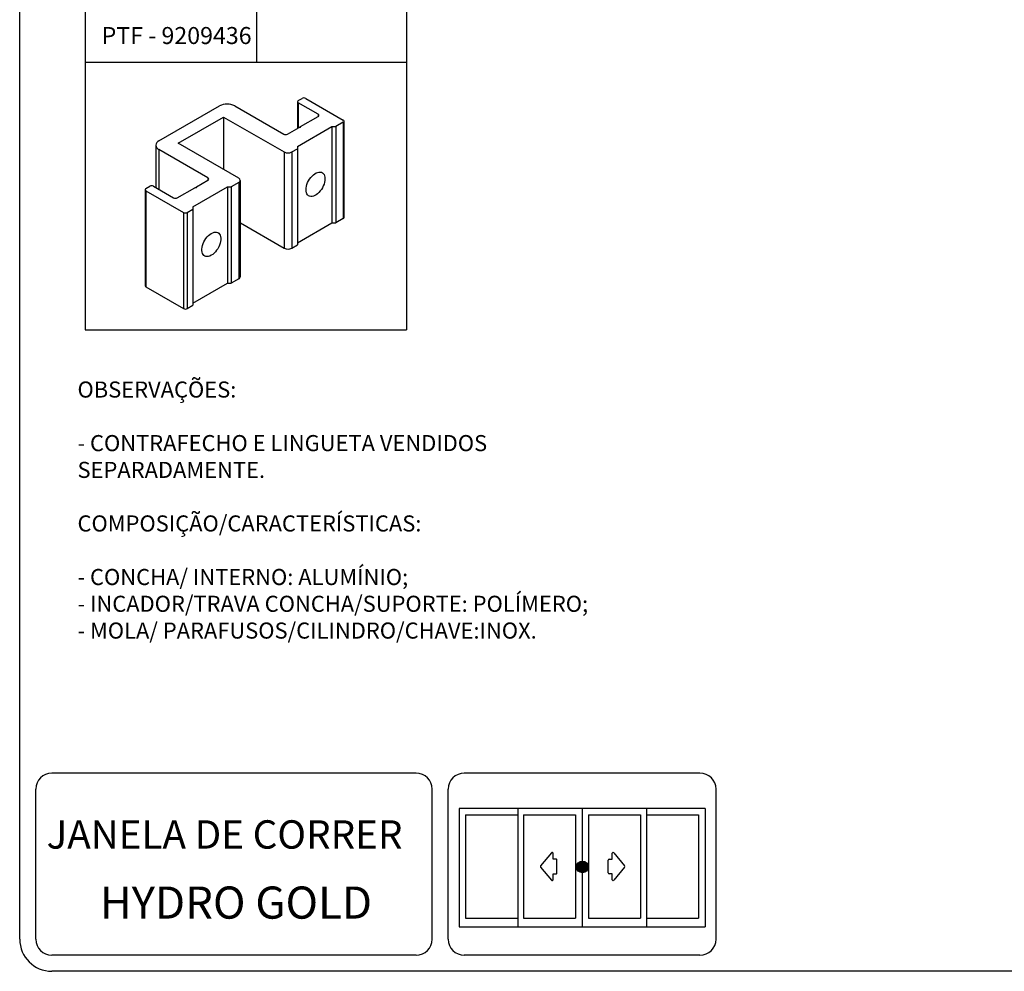
# Model space of a CAD drawing. Extents: x 10 to 322, y 4 to 287.
# Drawn here: x 10 to 102, y 10 to 99 of the extents above; entities that cross this region are included whole.
import ezdxf

# ---------------------------------------------------------------- set-up
doc = ezdxf.new("R2010")
doc.units = 0
doc.layers.get('0').update_dxf_attribs({"linetype": 'CONTINUOUS'})
for name, color, linetype in [('2_-_JANELA_DE_CORRER_4F', 7, 'CONTINUOUS'), ('ANOTAÇÕES', 179, 'CONTINUOUS'), ('DESENHO', 179, 'CONTINUOUS'), ('LAYOUT_', 7, 'CONTINUOUS'), ('TEXTOS_EM_PORTUGUES', 7, 'CONTINUOUS')]:
    doc.layers.add(name, color=color, linetype=linetype)
doc.styles.add('SLDTEXTSTYLE0', font='TXT', dxfattribs={"width": 0.7})
doc.styles.add('SLDTEXTSTYLE1', font='TXT', dxfattribs={"width": 0.605})

# ---------------------------------------------------------------- blocks, each defined once
blk = doc.blocks.new('BLOCO12')
at = {"layer": '2_-_JANELA_DE_CORRER_4F', "color": 179, "linetype": 'CONTINUOUS'}
for p, q in [((107.6489642092, -12.1981188124), (85.044484177, -12.1981188124)), ((85.044484177, -12.1981188124), (85.0445087531, -34.2851836133)), ((95.9681667089, -12.1981188124), (95.968186235, -34.2851746985)), ((130.9665245855, -12.1981188124), (107.6489642092, -12.1981188124)), ((108.0055112222, -12.1981188124), (108.0055307511, -34.2851737612)), ((119.9893766256, -12.1981188124), (119.9893961574, -34.2851737612)), ((130.9665245855, -12.1981188124), (130.9666157531, -34.2851836133)), ((86.1928817011, -13.4167593124), (86.1929006388, -32.6649609634)), ((97.0428667207, -13.4167593124), (97.0428856584, -32.6649598676)), ((106.7645367719, -13.4167593124), (106.7645557123, -32.6649609634)), ((109.1538903329, -13.4167593124), (109.1539787531, -32.6649496133)), ((118.8901777742, -13.4167593124), (118.8901967146, -32.6649609634)), ((129.7255651633, -13.4167593124), (129.725584101, -32.6649609634)), ((102.2656429763, -20.46255309), (100.2351529763, -22.93413759)), ((102.2656296126, -20.4623908446), (102.2656429763, -20.46255309)), ((102.5635174763, -21.67530309), (102.5635597884, -20.5690670596)), ((103.1306224763, -21.67530309), (102.5635174763, -21.67530309)), ((103.1307731318, -21.6752850933), (103.1306224763, -21.67530309)), ((103.2986749763, -21.84335559), (103.2988363427, -21.8433483042)), ((103.2986749763, -24.23836359), (103.2986749763, -21.84335559)), ((112.8632365989, -24.23836359), (112.8632365989, -21.84335559)), ((113.0312890989, -21.67530309), (113.5983940989, -21.67530309)), ((113.5983940989, -21.67530309), (113.5983940989, -20.56904409)), ((113.8962581502, -20.4623908446), (113.8962685989, -20.46255309)), ((113.8962685989, -20.46255309), (115.9267585989, -22.93413759)), ((100.2351529763, -22.93413759), (100.2352786966, -22.9341222683)), ((100.2352784069, -23.1474753639), (100.2351529763, -23.14746609)), ((100.2351529763, -23.14746609), (102.2656297103, -25.6192073725)), ((115.9267585989, -23.14746609), (113.8962580525, -25.6192073725)), ((115.9267585989, -22.93413759), (115.9266090662, -22.9341222683)), ((115.9266093559, -23.1474753639), (115.9267585989, -23.14746609)), ((102.5635174763, -25.51244409), (102.5635174763, -24.40641609)), ((102.5635174763, -24.40641609), (103.1306224763, -24.40641609)), ((102.5636329763, -25.51255959), (102.5635174763, -25.51244409)), ((103.1306224763, -24.40641609), (103.1307731318, -24.4063122949)), ((113.0312890989, -24.40641609), (113.031114631, -24.4063122949)), ((113.5983940989, -24.40641609), (113.0312890989, -24.40641609)), ((113.5982785989, -25.51255959), (113.5983940989, -25.51244409)), ((113.5983940989, -25.51244409), (113.5983940989, -24.40641609)), ((86.1929252531, -32.6649496133), (95.9291132531, -32.6649496133)), ((97.0283267531, -32.6649496133), (106.7645147531, -32.6649496133)), ((109.1539787531, -32.6649496133), (118.8901667531, -32.6649496133)), ((119.9893802531, -32.6649496133), (129.7255682531, -32.6649496133)), ((85.0445087531, -34.2851836133), (108.0055622531, -34.2851836133)), ((108.0055622531, -34.2851836133), (130.9666157531, -34.2851836133))]:
    blk.add_line(p, q, dxfattribs=at)
at = {"layer": '2_-_JANELA_DE_CORRER_4F'}
for p, q in [((86.1928817011, -13.4167593124), (95.9681677862, -13.4167593124)), ((97.0428667207, -13.4167593124), (106.7645367719, -13.4167593124)), ((109.1538903329, -13.4167593124), (118.8901777742, -13.4167593124)), ((119.9893777033, -13.4167593124), (129.7255651633, -13.4167593124))]:
    blk.add_line(p, q, dxfattribs=at)
at = {"layer": '2_-_JANELA_DE_CORRER_4F', "color": 179, "linetype": 'CONTINUOUS'}
for centre, radius, start, end in [((102.3954965766, -20.5690670596), 0.1680632118510198, 0, 140.5993972222), ((103.1307731318, -21.8433483042), 0.1680632109359266, 0, 90.0000000001), ((113.0311351166, -21.8433867866), 0.1680837009447923, 89.9868822712, 179.9868822712), ((113.7663911862, -20.5690670596), 0.1680632118510204, 39.4006027778, 180), ((100.3651452406, -23.0407989924), 0.1680632104924561, 140.5991722222, 219.4006722222), ((115.7967425222, -23.0407989924), 0.1680632104924122, 320.5993277778, 39.4008277778), ((102.3955382819, -25.5125322111), 0.1680946966156097, 219.3913233391, 359.9906677835), ((103.1307731318, -24.238249084), 0.1680632109369888, 270.0000000014, 5.4e-09), ((113.031114631, -24.238249084), 0.1680632109370492, 180, 270), ((113.7663613871, -25.5125364742), 0.1680827897732219, 180.0078796742, 320.6072241186)]:
    blk.add_arc(centre, radius, start, end, dxfattribs=at)
blk = doc.blocks.new('SW_NOTE_0_1')
at = {"layer": 'DESENHO', "color": 0, "char_height": 1.5, "attachment_point": 1, "style": 'SLDTEXTSTYLE1'}
for s, insert in [('OBSERVAÇÕES:', (0, 1.9336016097)), ('- CONTRAFECHO E LINGUETA VENDIDOS', (0, -3.0663982786)), ('SEPARADAMENTE.', (0, -5.5663982227)), ('COMPOSIÇÃO/CARACTERÍSTICAS:', (0, -10.5663981109)), ('- CONCHA/ INTERNO: ALUMÍNIO;', (0, -15.5663979992)), ('- INCADOR/TRAVA CONCHA/SUPORTE: POLÍMERO;', (0, -18.0663979433)), ('- MOLA/ PARAFUSOS/CILINDRO/CHAVE:INOX.', (0, -20.5663978874))]:
    blk.add_mtext(s, dxfattribs=dict(at, insert=insert))
blk = doc.blocks.new('SW_TABLEANNOTATION_11')
at = {"layer": 'DESENHO', "color": 0}
for p, q in [((0, 0), (0, -5)), ((0, 0), (16, 0)), ((16, 0), (30, 0)), ((30, 0), (30, -5)), ((0, -5), (0, -10)), ((0, -5), (16, -5)), ((16, -5), (16, -10)), ((16, -5), (30, -5)), ((16, -5), (30, -5)), ((30, -5), (30, -10)), ((0, -10), (0, -15)), ((0, -10), (16, -10)), ((16, -10), (16, -15)), ((30, -10), (30, -15)), ((0, -15), (0, -20)), ((0, -15), (16, -15)), ((16, -15), (16, -20)), ((30, -15), (30, -20)), ((0, -20), (0, -25)), ((0, -20), (16, -20)), ((16, -20), (16, -25)), ((30, -20), (30, -25)), ((0, -25), (0, -30)), ((0, -25), (16, -25)), ((16, -25), (16, -30)), ((30, -25), (30, -30)), ((0, -30), (0, -35)), ((0, -30), (16, -30)), ((0, -30), (16, -30)), ((16, -30), (30, -30)), ((16, -30), (30, -30)), ((30, -30), (30, -35)), ((0, -35), (0, -40)), ((30, -35), (30, -40)), ((0, -40), (0, -45)), ((30, -40), (30, -45)), ((0, -45), (0, -50)), ((30, -45), (30, -50)), ((0, -50), (0, -55)), ((30, -50), (30, -55)), ((0, -55), (16, -55)), ((16, -55), (30, -55))]:
    blk.add_line(p, q, dxfattribs=at)
at = {"layer": 'DESENHO', "color": 0, "char_height": 1.5875, "attachment_point": 1, "style": 'SLDTEXTSTYLE0'}
for s, insert in [('CONTRAFECHO', (7.944445461, -1.7230500698)), ('BCO - 9203963', (1.0649772286, -6.7230500698)), ('BP3 - 9209846', (1.3325001039, -11.7230500698)), ('ALUMÍNIO', (18.1963424683, -16.7230500698)), ('INX - 9210387', (1.4236342087, -16.7230500698)), ('PRA - 9209741', (1.2634145953, -21.7230500698)), ('PTF - 9209436', (1.5294678435, -26.7230500698))]:
    blk.add_mtext(s, dxfattribs=dict(at, insert=insert))

msp = doc.modelspace()

# ---------------------------------------------------------------- hatches: boundary and pattern name
at = {"layer": 'ANOTAÇÕES'}
h = msp.add_hatch(color=256, dxfattribs=at)
edge = h.paths.add_edge_path(flags=0)
edge.add_arc((62.50427022394965, 19.74644773422301), 0.5489722668121843, 0, 360)

# ---------------------------------------------------------------- linework, layer by layer
at = {"color": 7, "linetype": 'CONTINUOUS'}
for p, q in [((35.9091442783, 91.1764631796), (35.9091442783, 88.6800156003)), ((35.9823675335, 91.2785142222), (36.3359208997, 91.4826162361)), ((37.8428122799, 90.0004003172), (35.9823675746, 91.0744121845)), ((36.6894743482, 91.4826162361), (40.1896529579, 89.4620061346)), ((22.9791662662, 87.5186708136), (28.6360204551, 90.7843032259)), ((30.05023392, 90.7843030358), (34.6254763344, 88.1430718102)), ((24.7747076235, 87.2985145679), (29.0173486768, 89.7477391148)), ((29.0173486768, 89.7477391148), (34.674202948, 86.4821066549)), ((29.0173486768, 89.7477391148), (29.0173486768, 84.8492904531)), ((36.2030783137, 88.849699986), (37.8428123004, 89.7962982676)), ((40.1896529334, 89.2579040873), (39.4825461804, 88.8497000476)), ((40.1896529334, 89.2579040873), (40.1896529334, 80.2759552052)), ((40.2628763005, 80.3780062545), (40.2628763005, 89.3599551366)), ((34.9790297829, 88.1430718102), (36.0530783384, 88.7631068435)), ((35.9116567903, 86.9923715147), (39.1289927872, 88.8497000513)), ((36.2030783137, 88.7631068435), (36.0530783384, 88.7631068435)), ((36.2030783137, 88.7631068435), (36.2030783137, 88.849699986)), ((39.1289927872, 88.8497000513), (39.4825461804, 88.8497000476)), ((39.1289927872, 88.8497000513), (39.1289927872, 79.8677511693)), ((39.4825461804, 88.8497000476), (39.4825461804, 79.8677511656)), ((22.6862726694, 87.1104670709), (22.6862726694, 83.156689795)), ((27.5544086806, 84.0610313423), (22.9791662662, 86.702262568)), ((30.4315618948, 84.0328821081), (24.7747076235, 87.2985145679)), ((34.674202948, 86.4821066549), (34.674202948, 77.5001577729)), ((35.3813094708, 86.4821064908), (35.9116570951, 86.7882696575)), ((35.3813094708, 86.4821064908), (35.3813094708, 77.5001576088)), ((35.9116567903, 86.9923715147), (35.9116570951, 86.7882696575)), ((35.9116570951, 86.7882696575), (35.9116570951, 77.8063207754)), ((26.4803604544, 83.2368944377), (27.5544083513, 83.8569290908)), ((30.5780090739, 74.8468315151), (30.5780090739, 83.8287803972)), ((21.6962981863, 82.9715617769), (21.6962981863, 73.9896128948)), ((21.7695207623, 82.869510366), (25.269699372, 80.8489002646)), ((21.7695207623, 82.869510366), (21.7695207623, 73.887561484)), ((21.7695210916, 83.0736126175), (22.1230751987, 83.2777150591)), ((22.4766276594, 83.2777144888), (24.3370723647, 82.2037026215)), ((24.6906261425, 82.2037028116), (26.3303598205, 83.150300915)), ((26.1535833226, 81.3591556082), (29.37091898, 83.2164839488)), ((26.4803601251, 83.1503011051), (26.3303598205, 83.150300915)), ((26.4803601251, 83.1503011051), (26.4803604544, 83.2368944377)), ((29.37091898, 83.2164839488), (29.7244727334, 83.216484153)), ((29.37091898, 83.2164839488), (29.37091898, 74.2345350668)), ((30.4315618497, 83.6246780113), (29.7244727334, 83.216484153)), ((29.7244727334, 83.216484153), (29.7244727334, 74.234535271)), ((30.4315618497, 83.6246780113), (30.4315618497, 74.6427291292)), ((25.6232531254, 80.8489004688), (26.1535829689, 81.1550533708)), ((26.1535833226, 81.3591556082), (26.1535829689, 81.1550533708)), ((26.1535829689, 81.1550533708), (26.1535829689, 72.1731044887)), ((25.269699372, 80.8489002646), (25.269699372, 71.8669513825)), ((25.6232531254, 80.8489004688), (25.6232531254, 71.8669515867)), ((40.1896529334, 80.2759552052), (39.4825461804, 79.8677511656)), ((30.5780089401, 79.8648402399), (34.674202948, 77.5001577729)), ((35.9116567903, 78.0104226326), (39.1289927872, 79.8677511693)), ((39.1289927872, 79.8677511693), (39.4825461804, 79.8677511656)), ((35.3813094708, 77.5001576088), (35.9116570951, 77.8063207754)), ((30.4315618497, 74.6427291292), (29.7244727334, 74.234535271)), ((21.7695207623, 73.887561484), (25.269699372, 71.8669513825)), ((26.1535833226, 72.3772067261), (29.37091898, 74.2345350668)), ((29.37091898, 74.2345350668), (29.7244727334, 74.234535271)), ((25.6232531254, 71.8669515867), (26.1535829689, 72.1731044887))]:
    msp.add_line(p, q, dxfattribs=at)
at = {"color": 8, "linetype": 'CONTINUOUS'}
for p, q in [((35.9823675746, 91.0744121845), (35.9823675746, 88.7222865836)), ((37.8428122799, 90.0004003172), (37.8428122799, 89.7962981609)), ((22.9791662662, 86.702262568), (22.9791662662, 82.9876056713)), ((27.5544086806, 84.0610313423), (27.5544086806, 83.856929186))]:
    msp.add_line(p, q, dxfattribs=at)
at = {"color": 7, "linetype": 'CONTINUOUS', "flags": 128}
for points in [[(36.7071520495, 82.9606267118), (36.7170242902, 83.1184496992), (36.7464205646, 83.2841454716), (36.7946839745, 83.4540125257), (36.8607368118, 83.6242565735), (36.9431031137, 83.7910743459), (37.039943236, 83.9507396524), (37.1490938602, 84.0996856496), (37.268116725, 84.2345852561), (37.3943529571, 84.3524249117), (37.5249828335, 84.4505723488), (37.6570881789, 84.5268351414), (37.7877180553, 84.5795097493), (37.9139544521, 84.6074194399), (38.0329773169, 84.6099407081), (38.1421278587, 84.5870172915), (38.238967981, 84.5391612104), (38.3213343652, 84.4674415934), (38.3873870379, 84.3734604332), (38.4356505301, 84.2593171737), (38.4650468045, 84.1275616172), (38.4749190452, 83.9811368763), (38.4650468045, 83.8233138889), (38.4356505301, 83.6576181165), (38.3873870379, 83.4877510149), (38.3213343652, 83.3175070621), (38.238967981, 83.1506892422), (38.1421278587, 82.9910239357), (38.0329773169, 82.842077986), (37.9139544521, 82.7071783796), (37.7877180553, 82.5893386288), (37.6570881789, 82.4911911918), (37.5249828335, 82.4149283992), (37.3943529571, 82.3622537913), (37.268116725, 82.3343441957), (37.1490938602, 82.3318229275), (37.039943236, 82.3547462966), (36.9431031137, 82.4026023777), (36.8607368118, 82.4743220422), (36.7946839745, 82.5683031074), (36.7464205646, 82.6824464145), (36.7170242902, 82.8142019709), (36.7071520495, 82.9606267118)], [(27.8683173176, 78.878752024), (28.000053878, 78.9434018224), (28.1288467446, 78.983806724), (28.2518200533, 78.9990648046), (28.3662263564, 78.9888348741), (28.4695105014, 78.953345929), (28.5593649483, 78.8933904456), (28.6337831119, 78.810308025), (28.6911015088, 78.7059540675), (28.7300399284, 78.5826596784), (28.7497290921, 78.4431794309), (28.7497290921, 78.2906290064), (28.7300399284, 78.1284161344), (28.6911015088, 77.9601644029), (28.6337831119, 77.789632033), (28.5593649483, 77.6206282296), (28.4695105014, 77.4569290101), (28.3662263564, 77.3021907295), (28.2518200533, 77.159870093), (28.1288467446, 77.0331462135), (28.000053878, 76.9248500367), (27.8683173176, 76.8374000399), (27.7365807571, 76.7727502415), (27.6077878906, 76.7323453398), (27.4848152404, 76.7170876394), (27.3704076202, 76.7273168096), (27.2671241337, 76.7628061348), (27.1772696869, 76.8227616182), (27.1028515233, 76.9058440388), (27.0455331264, 77.0101979963), (27.0065947067, 77.1334923854), (26.986905543, 77.272972633), (26.986905543, 77.4255230574), (27.0065947067, 77.5877359295), (27.0455331264, 77.755987661), (27.1028515233, 77.9265200309), (27.1772696869, 78.0955238343), (27.2671241337, 78.2592230538), (27.3704076202, 78.4139609542), (27.4848152404, 78.5562823511), (27.6077878906, 78.6830058503), (27.7365807571, 78.7913020272), (27.8683173176, 78.878752024)]]:
    msp.add_lwpolyline(points, dxfattribs=at)
at = {"color": 7, "linetype": 'CONTINUOUS'}
for centre, radius, start, end in [((36.0210994418, 91.1764632111), 0.1091538802348186, 110.7834957544, 249.2165273541), ((36.512697624, 91.1414381861), 0.3842557377663864, 62.6096875187, 117.3903124813), ((29.3431270051, 89.4270908674), 1.530367622218439, 62.4805070013, 117.5194775964), ((37.8040804552, 89.8983492885), 0.1091538670785232, 290.7834629944, 69.2165485598), ((40.1509212549, 89.3599551156), 0.1091538148516989, 290.783379773, 69.2166065064), ((23.1384205401, 87.1104666908), 0.4381695215845636, 111.3124432881, 248.6875567119), ((34.8022530587, 88.48425038), 0.3842561993858601, 242.6097231826, 297.3902768174), ((35.0277563678, 87.1644608153), 0.7685097402401072, 242.6096229031, 297.3903505039), ((27.5156764002, 83.9589802791), 0.1091540610939671, 290.78348373, 69.2163314028), ((30.3540991794, 83.8287800682), 0.2183073863911834, 290.7832112347, 69.2167761278), ((21.8082534296, 82.9715614293), 0.1091541983841723, 110.7836736044, 249.2161415284), ((22.2998508788, 82.9365398473), 0.3842527374037512, 62.6094462445, 117.3903689277), ((24.5138490701, 82.5448833503), 0.3842581077101475, 242.6098737722, 297.3901878368), ((25.4464760516, 81.1900806954), 0.3842578312166545, 242.6098567493, 297.3902094323), ((40.1377618703, 80.3904829589), 0.1257349943575511, 294.3746733769, 354.3051582194), ((35.0277563678, 78.1825119333), 0.7685097402400944, 242.6096229031, 297.3903505039), ((30.3277792363, 74.8717855517), 0.2514710232769883, 294.3746884038, 354.3050379827), ((21.8214117179, 74.0020881465), 0.1257339560129373, 185.6942236512, 245.6251660686), ((25.4464760516, 72.2081318133), 0.384257831216604, 242.6098567493, 297.3902094323)]:
    msp.add_arc(centre, radius, start, end, dxfattribs=at)
at = {"layer": 'ANOTAÇÕES'}
msp.add_circle((62.5042702239, 19.7464477342), 0.5489722668121838, dxfattribs=at)
at = {"layer": 'LAYOUT_', "color": 7}
for p, q in [((9.981196913, 12.9985938959), (9.981196913, 283.9985938959)), ((46.981196913, 28.4985938959), (12.981196913, 28.4985938959)), ((73.481196913, 28.4985938959), (51.481196913, 28.4985938959)), ((11.481196913, 12.9985938959), (11.481196913, 26.9985938959)), ((48.481196913, 12.9985938959), (48.481196913, 26.9985938959)), ((49.981196913, 12.9985938959), (49.981196913, 26.9985938959)), ((74.981196913, 12.9985938959), (74.981196913, 26.9985938959)), ((46.981196913, 11.4985938959), (12.981196913, 11.4985938959)), ((73.481196913, 11.4985938959), (51.481196913, 11.4985938959)), ((196.981196913, 9.9985938959), (12.981196913, 9.9985938959))]:
    msp.add_line(p, q, dxfattribs=at)
for centre, radius, start, end in [((12.981196913, 26.9985938959), 1.5, 90, 180), ((46.981196913, 26.9985938959), 1.5, 0, 90), ((51.481196913, 26.9985938959), 1.5, 90, 180), ((73.481196913, 26.9985938959), 1.5, 0, 90), ((12.981196913, 12.9985938959), 3, 180, 270), ((12.981196913, 12.9985938959), 1.5, 180, 270), ((46.981196913, 12.9985938959), 1.5, 270, 0), ((51.481196913, 12.9985938959), 1.5, 180, 270), ((73.481196913, 12.9985938959), 1.5, 270, 0)]:
    msp.add_arc(centre, radius, start, end, dxfattribs=at)

# ---------------------------------------------------------------- block references
at = {"layer": '2_-_JANELA_DE_CORRER_4F', "xscale": 0.5, "yscale": 0.5, "zscale": 0.5}
msp.add_blockref('BLOCO12', (8.4853847515, 31.3036494848), dxfattribs=at)
at = {"layer": 'DESENHO'}
for name, p in [('SW_TABLEANNOTATION_11', (16.0996754322, 124.8707425879)), ('SW_NOTE_0_1', (15.3774775136, 63.123371935))]:
    msp.add_blockref(name, p, dxfattribs=at)

# ---------------------------------------------------------------- texts
at = {"layer": '2_-_JANELA_DE_CORRER_4F', "color": 7, "insert": (12.4873120792, 24.0966201087), "char_height": 2.6458333333, "attachment_point": 1, "style": 'SLDTEXTSTYLE1'}
msp.add_mtext('JANELA DE CORRER', dxfattribs=at)
at = {"layer": 'TEXTOS_EM_PORTUGUES', "insert": (30.1627366773, 17.9144494713), "char_height": 3, "attachment_point": 2, "style": 'SLDTEXTSTYLE0'}
msp.add_mtext('HYDRO GOLD', dxfattribs=at)

doc.saveas('drawing.dxf')
